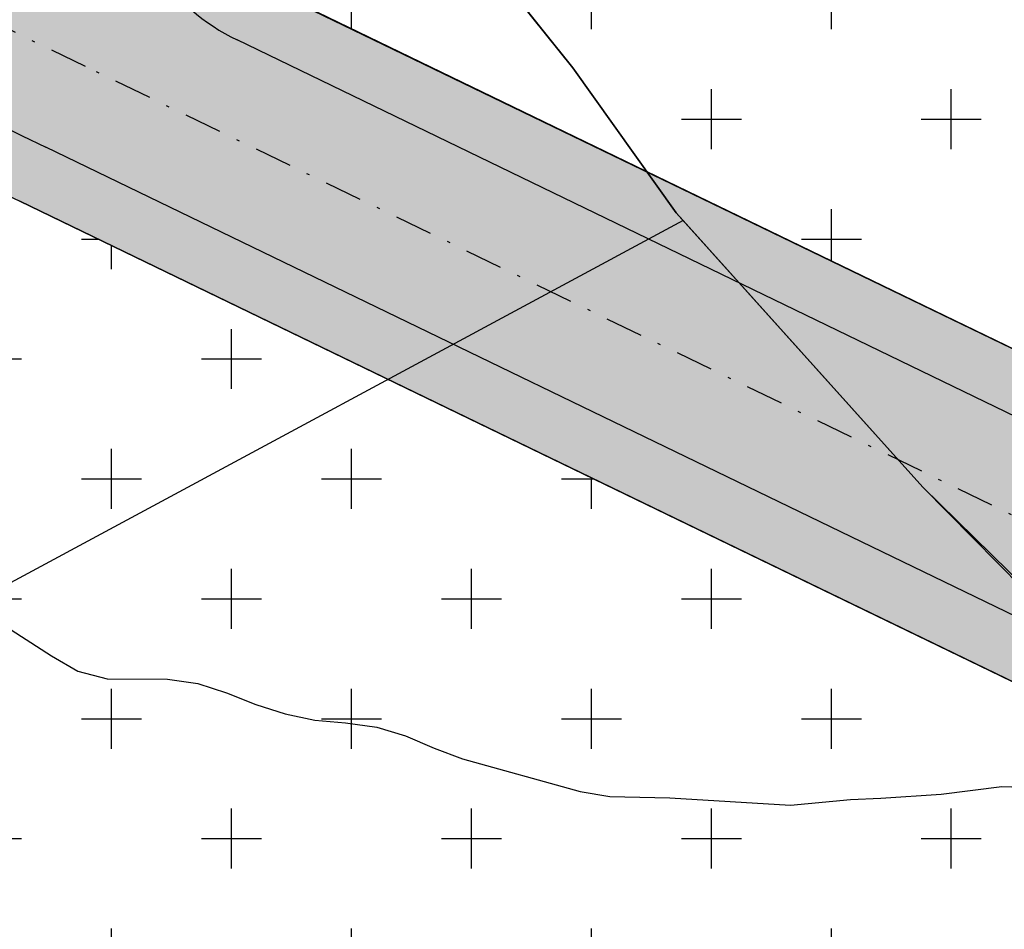
# Model space of a CAD drawing. Extents: x 4476274 to 4478944, y -416595 to -414761.
# Drawn here: x 4476804 to 4476837, y -415831 to -415801 of the extents above; entities that cross this region are included whole.
import ezdxf

# ---------------------------------------------------------------- set-up
doc = ezdxf.new("R2010")
doc.units = 0
doc.header["$LTSCALE"] = 5
doc.header["$MEASUREMENT"] = 0
doc.linetypes.add('CENTRO', pattern=[2, 1.25, -0.25, 0.25, -0.25])
doc.linetypes.add('DASHDOT2', pattern=[0.5, 0.25, -0.125, 0, -0.125])
doc.layers.get('0').update_dxf_attribs({"linetype": 'CONTINUOUS'})
for name, color, linetype in [('ACERAS', 4, 'CONTINUOUS'), ('CATASTRAL', 253, 'CONTINUOUS'), ('CURVAS1', 8, 'ByLayer'), ('EDIFCIOS', 254, 'ByLayer'), ('EJES-INT', 2, 'CENTRO'), ('SOL_VSL', 220, 'CONTINUOUS'), ('UNIFAMILIAR', 32, 'CONTINUOUS'), ('VERDE-SG', 82, 'CONTINUOUS'), ('VIAL-INT', 3, 'CONTINUOUS'), ('VIARIO-SG', 254, 'CONTINUOUS')]:
    doc.layers.add(name, color=color, linetype=linetype)
pattern_1 = [(0, (2406.302042612806, 0), (4, 4), [2, -6]), (90, (2407.302042612806, -1), (-4, 4), [2, -6])]

# ---------------------------------------------------------------- blocks, each defined once
blk = doc.blocks.new('CATASTRO')
at = {"layer": 'CATASTRAL'}
blk.add_line((4476826.362420567, -415807.3784019678), (4476777.216456763, -415833.8485560366), dxfattribs=at)
for points in [[(4476805.815638373, -415777.6895001974), (4476805.85, -415778.4699999999), (4476808.85, -415782.7199999999), (4476810.36, -415785.6699999999), (4476813.91, -415791.2899999999), (4476815.195825535, -415792.9039511378), (4476818.73, -415797.34), (4476822.69, -415802.28), (4476826.13, -415807.1199999999), (4476826.362420567, -415807.3784019675)], [(4476826.362420567, -415807.3784019675), (4476834.36, -415816.27), (4476842.37, -415824.1299999999), (4476846.46, -415827.8499999999), (4476850.369490939, -415831.2960558427)]]:
    blk.add_lwpolyline(points, dxfattribs=at)
blk = doc.blocks.new('TOPO-PP')
at = {"layer": 'CURVAS1'}
blk.add_lwpolyline([(4476803.62, -415820.8100000008), (4476805.31, -415821.9000000008), (4476806.18, -415822.4100000008), (4476807.16, -415822.6700000008), (4476809.17, -415822.6800000008), (4476810.18, -415822.8200000008), (4476811.14, -415823.1300000008), (4476812.12, -415823.5200000008), (4476813.1, -415823.8300000008), (4476814.09, -415824.0500000008), (4476815.11, -415824.1400000008), (4476816.15, -415824.2800000008), (4476817.11, -415824.5700000008), (4476818.06, -415824.9800000008), (4476819.01, -415825.3400000008), (4476822.93, -415826.4300000008), (4476823.92, -415826.5900000008), (4476825.92, -415826.6400000008), (4476829.94, -415826.8800000008), (4476831.95, -415826.6900000008), (4476832.96, -415826.6500000008), (4476834.97, -415826.5100000008), (4476836.99, -415826.2600000008), (4476838.99, -415826.3200000008)], dxfattribs=at)
at = {"layer": 'EDIFCIOS'}
blk.add_polyline3d([(4476897.32, -415800.0000000008, 0), (4476893.79, -415802.2900000008, 0), (4476889.09, -415805.2200000008, 0), (4476887.47, -415806.2900000008, 0), (4476885, -415807.6600000008, 0), (4476882.21, -415810.0600000008, 0), (4476874.75, -415814.3600000008, 0), (4476867.79, -415819.2400000008, 0), (4476860.07, -415824.7000000008, 0), (4476854.99, -415827.6500000008, 0), (4476852.43, -415829.6900000008, 0), (4476849.75, -415830.7500000008, 0), (4476846.46, -415827.8500000008, 0), (4476842.37, -415824.1300000008, 0), (4476838.52, -415820.5000000008, 0), (4476834.36, -415816.2700000008, 0), (4476826.13, -415807.1200000008, 0), (4476822.69, -415802.2800000008, 0), (4476820.86, -415800.0000000008, 0)], dxfattribs=at)
blk = doc.blocks.new('PARCELAS')
at = {"layer": 'ACERAS', "color": 2, "linetype": 'Continuous'}
for p, q in [((463.7442016601562, 373.3433837890625), (411.4961547851562, 398.6470947265625)), ((451.3809204101562, 372.6646728515625), (405.1172485351562, 395.0689697265625))]:
    blk.add_line(p, q, dxfattribs=at)
for centre, radius, start, end in [((750.7578735351562, 1108.778930664062), 793, 240.109416202013, 244.1597177543607), ((414.5469360351562, 404.9468994140625), 7, 125.1050207539463, 244.1596777519134)]:
    blk.add_arc(centre, radius, start, end, dxfattribs=at)
at = {"layer": 'EJES-INT', "color": 11, "linetype": 'DASHDOT2'}
blk.add_line((492.8223266601562, 355.9283447265625), (406.4258422851562, 397.7691650390625), dxfattribs=at)
blk.add_arc((750.7578735351562, 1108.778930664062), 790, 240.109416202013, 244.1597177543607, dxfattribs=at)
at = {"layer": 'VIAL-INT', "color": 3, "linetype": 'Continuous'}
for p, q in [((463.5977172851562, 375.6373291015625), (412.3672485351562, 400.4468994140625)), ((449.4824829101562, 371.3619384765625), (404.2461547851562, 393.2691650390625))]:
    blk.add_line(p, q, dxfattribs=at)

msp = doc.modelspace()

# ---------------------------------------------------------------- hatches: boundary and pattern name
at = {"layer": 'SOL_VSL'}
h = msp.add_hatch(color=256, dxfattribs=at)
edge = h.paths.add_edge_path()
edge.add_line((4477216.64684796, -415525.0210155618), (4477217.95, -415527.4199999999))
edge.add_line((4477217.95, -415527.4199999999), (4477218.17, -415528.8099999999))
edge.add_line((4477218.17, -415528.8099999999), (4477218.4, -415530.08))
edge.add_line((4477218.4, -415530.08), (4477218.74, -415531.59))
edge.add_line((4477218.74, -415531.59), (4477219.370059465, -415534.3882052717))
edge.add_line((4477219.370059465, -415534.3882052717), (4477214.1151971, -415538.4509240693))
edge.add_line((4477214.1151971, -415538.4509240693), (4477177.485021955, -415566.004393612))
edge.add_line((4477177.485021955, -415566.004393612), (4477160.021655709, -415579.7600873268))
edge.add_line((4477160.021655709, -415579.7600873268), (4477143.188280324, -415594.2799269741))
edge.add_line((4477143.188280324, -415594.2799269741), (4477077.505326777, -415655.7803655798))
edge.add_line((4477077.505326777, -415655.7803655798), (4477021.475127557, -415708.3544494443))
edge.add_line((4477021.475127557, -415708.3544494443), (4477024.749772009, -415714.880756803))
edge.add_arc((4475951.810908198, -414574.5460157031), 1565.746188637745, 306.77735969171255, 313.25583856587554, ccw=False)
edge.add_arc((4476892.231584715, -415832.6684318664), 5.006198873396817, 126.7773596917711, 244.0429586105925)
edge.add_arc((4477966.58745806, -413625.7142873106), 2459.570750634815, 244.0429586098961, 245.359156327602)
edge.add_arc((4476943.206099949, -415856.7697302643), 4.999954413392902, 245.3591563285288, 307.6315914108756)
edge.add_arc((4475987.507987946, -414617.1848962212), 1570.224999598729, 307.6315914114269, 312.0333931538203)
edge.add_arc((4477008.743586339, -415750.0534433119), 44.99934665016197, 312.0333931543276, 353.5819026081426)
edge.add_arc((4477078.303808778, -415757.8781208507), 24.99958280062966, 154.9022553417629, 173.5819026085508, ccw=False)
edge.add_line((4477055.664549184, -415747.2742034019), (4477067.405524584, -415756.1970340884))
edge.add_arc((4477101.868318123, -415785.1334447511), 45.00000000635981, 139.9817673243233, 159.892696910493)
edge.add_arc((4477007.963274061, -415750.755505597), 54.99999999754466, 311.99428140370276, 339.89269691012856, ccw=False)
edge.add_arc((4475987.652218465, -414617.3578075626), 1579.999997401248, 308.0149236829153, 311.99428140808476, ccw=False)
edge.add_arc((4476963.800945166, -415866.1006374193), 4.999999999374945, 128.0149236775183, 245.8925853058618)
edge.add_arc((4478624.245647943, -412113.6283475904), 4108.42838883842, 246.1306299732489, 247.6838170125975)
edge.add_arc((4477066.117489306, -415909.6830206687), 5.040222976559741, 247.6838170057581, 331.5608694608737)
edge.add_line((4477070.549476, -415912.0833001498), (4477129.648731822, -415801.044417982))
edge.add_arc((4477156.180044172, -415815.1654305976), 30.05517480088785, 124.3354972308897, 151.9763279994851, ccw=False)
edge.add_line((4477139.227791163, -415790.3473998491), (4477143.918961627, -415799.2925054713))
edge.add_arc((4477156.233236876, -415815.2046480861), 20.12057796139744, 127.735990776441, 151.9763474077714)
edge.add_line((4477138.471721984, -415805.7512758705), (4477080.247395829, -415915.1463374895))
edge.add_arc((4477084.661164392, -415917.4955175762), 5.000000000263921, 151.9763474091363, 247.2683390704971)
edge.add_line((4477082.72908556, -415922.1071410851), (4477226.847343734, -415982.4867092239))
edge.add_arc((4477228.779422566, -415977.8750857149), 5.000000000144337, 247.2683390710125, 336.1444135162894)
edge.add_arc((4477057.755257084, -415902.2461577907), 191.9999997805186, 336.1444135162608, 343.7108948269209)
edge.add_arc((4477345.712849904, -415986.3914166059), 107.9999999589276, 148.6988763775559, 163.7108948269577, ccw=False)
edge.add_line((4477253.432396633, -415930.2815428296), (4477258.938406883, -415921.2261469192))
edge.add_line((4477258.938406883, -415921.2261469192), (4477271.193782977, -415931.8672034404))
edge.add_line((4477271.193782977, -415931.8672034404), (4477267.103574906, -415938.5941167175))
edge.add_arc((4477345.712849965, -415986.3914166358), 92.0000000266537, 148.6988763754819, 163.7108948203908)
edge.add_arc((4477057.755256615, -415902.2461576225), 208.0000002779214, 336.2816208243896, 343.7108948184548, ccw=False)
edge.add_arc((4477252.763915922, -415987.923592887), 5.000000000363833, 156.2816208207722, 247.2683390723013)
edge.add_line((4477250.831837091, -415992.5352163963), (4477331.084704988, -416026.1578369223))
edge.add_arc((4477333.016783819, -416021.5462134139), 4.99999999919391, 247.2683390780206, 300.3984414260829)
edge.add_arc((4477339.341912588, -416032.3278063403), 7.499999999538464, -112.7316609197457, 120.398441422227, ccw=False)
edge.add_line((4477336.443794342, -416039.2452416036), (4477245.969036858, -416001.3400736292))
edge.add_arc((4477244.036958026, -416005.9516971381), 5.000000000036964, 67.26833907049706, 153.3979707225438)
edge.add_line((4477239.566266137, -416003.7127433565), (4477233.316100695, -416016.1929312781))
edge.add_arc((4477244.492902637, -416021.7903519012), 12.50008077130964, 153.3979707208208, 213.9577259154936)
edge.add_arc((4477209.29255332, -416045.6060771693), 30.0000000062674, 34.13286589948951, 91.67191995830564)
edge.add_arc((4477207.98545055, -416003.1259126517), 12.50039658124044, 271.9796103429484, 333.397549107154)
edge.add_line((4477219.16249368, -416008.7235569384), (4477224.472390954, -415998.1208750668))
edge.add_arc((4477220.001699066, -415995.8819212849), 5.000000000020009, 333.3979707195618, 427.2683390702393)
edge.add_line((4477221.933777898, -415991.270297776), (4477064.904526887, -415925.4815595447))
edge.add_line((4477064.904526887, -415925.4815595447), (4476984.165982938, -415891.4590832808))
edge.add_line((4476984.165982938, -415891.4590832808), (4476942.208605031, -415872.8073351278))
edge.add_line((4476942.208605031, -415872.8073351278), (4476876.140207443, -415841.548895933))
edge.add_arc((4476873.968701459, -415846.1386299172), 5.077508865965807, 64.68011992174978, 125.2841158100496)
edge.add_line((4476871.035773193, -415841.9938708091), (4476848.956661646, -415857.6517880319))
edge.add_arc((4476856.238881545, -415867.9203916507), 12.58868328838961, 125.3432494422106, 143.1275944409697)
edge.add_line((4476846.168265538, -415860.3667408661), (4476839.720639404, -415857.2442364767))
edge.add_arc((4476813.899009245, -415872.516545248), 29.9999999882225, 30.60236600150348, 63.89002629213184)
edge.add_arc((4476832.566910913, -415834.3357914425), 12.50016959840988, 244.0748227913551, 304.2235006030813)
edge.add_line((4476839.597288404, -415844.6715561625), (4476850.188948971, -415837.2210707134))
edge.add_arc((4476847.316353653, -415833.1373697553), 4.992836606503468, 305.1236804629021, 424.2992309556503)
edge.add_line((4476849.481602991, -415828.6384684802), (4476804.245739565, -415806.7313077311))
edge.add_arc((4477049.268942881, -415283.1799656148), 578.0504977898066, 239.348835830736, 244.92030047545398, ccw=False)
edge.add_arc((4476775.463806674, -415745.217009155), 40.97742807120998, 182.4971815935364, 239.3488358293593, ccw=False)
edge.add_line((4476734.52529216, -415747.0024056805), (4476731.734905923, -415654.9671659037))
edge.add_line((4476731.734905923, -415654.9671659037), (4476729.214294567, -415571.8299043373))
edge.add_arc((4476744.207405152, -415571.3753331367), 14.99999999970801, 91.73659996355951, 181.7365999638153, ccw=False)
edge.add_line((4476743.752833951, -415556.3822225514), (4476913.013789551, -415551.2504551735))
edge.add_arc((4476912.862265818, -415546.2527516443), 5.000000000755404, 271.7365999632966, 379.6071136260832)
edge.add_arc((4477207.713210832, -415441.219801749), 308.0000005418576, 182.3060219850942, 199.6071136260919, ccw=False)
edge.add_arc((4476894.966686577, -415453.8139236471), 5.00000000194734, 2.306021984908325, 83.3431586132674)
edge.add_line((4476895.546299519, -415448.8476323897), (4476809.449473351, -415438.7993222974))
edge.add_arc((4476772.702013001, -415753.6621881407), 317.0000002038661, 83.3431586514969, 124.6039602138886)
edge.add_arc((4476595.517013868, -415496.8558871839), 4.999999998010149, 124.6039602193423, 195.5055324586573)
edge.add_arc((4476821.964105774, -415434.0330027167), 240.0000005199224, 195.5055324615233, 215.0600023899986)
edge.add_arc((4476557.521318725, -415619.6108520784), 83.06210774349093, -24.79960757804878, 35.06000239176308, ccw=False)
edge.add_arc((4476613.088711425, -415649.4375217048), 20.45853442399955, 212.6970104572853, 345.815141660222, ccw=False)
edge.add_arc((4476821.96410533, -415434.0330029242), 320.0000000374293, 201.4347835445275, 225.0460973279583, ccw=False)
edge.add_arc((4476519.443012325, -415552.80163646), 5.000000001140779, 21.43478354339543, 126.4270386820593)
edge.add_line((4476516.474019019, -415548.7785681345), (4476507.577160719, -415555.3443807467))
edge.add_arc((4476514.999643987, -415565.4020515587), 12.50000000112509, 126.4270386975126, 187.556010911416)
edge.add_arc((4476472.81301196, -415571.0272039913), 30.06001186986549, 7.61121473526792, 53.6440365229256)
edge.add_line((4476490.632589529, -415546.8183839276), (4476489.980858324, -415544.8803020971))
edge.add_arc((4476490.671858549, -415532.398497731), 12.50091682822521, 266.831305549571, 306.4260399902791)
edge.add_line((4476498.094710901, -415542.4570356216), (4476513.527000653, -415531.0681251485))
edge.add_arc((4476510.557863584, -415527.0450088015), 5.000124005991565, 306.4280374180186, 376.6290509233997)
edge.add_arc((4476822.02719888, -415434.0199804764), 320.0641815163909, 186.6951686636197, 196.62905092392, ccw=False)
edge.add_arc((4477323.373455828, -415375.1681887829), 824.8528528842975, 175.5319619593375, 186.6951686636145, ccw=False)
edge.add_arc((4476516.292398268, -415308.2210164542), 15.49999999796721, 77.14404937129962, 189.9892850507722, ccw=False)
edge.add_line((4476519.741158301, -415293.1095620517), (4476562.253953282, -415291.8206305562))
edge.add_arc((4476566.611855719, -415306.6953973239), 15.50000000156421, -19.61351410820191, 106.3291505661561, ccw=False)
edge.add_arc((4477323.521275976, -415375.1653154783), 745.0000000851, 175.1284538675672, 186.6941699671438)
edge.add_line((4476583.600301452, -415462.0097256991), (4476584.715698074, -415470.2710115806))
edge.add_arc((4476589.658373224, -415469.5160530702), 4.999999999084683, 188.6844015093826, 302.7891640676153)
edge.add_arc((4476772.702012813, -415753.6621873478), 332.9999994380318, 83.34315860297318, 122.78916407345659, ccw=False)
edge.add_line((4476811.304234759, -415422.9071902782), (4476893.5751001, -415432.5089747261))
edge.add_arc((4476894.154713036, -415427.5426834667), 5.00000000296494, 263.3431586794977, 359.9999999613134)
edge.add_line((4476899.15471304, -415427.5426834701), (4476895.834300228, -415317.9498122327))
edge.add_arc((4476890.836698201, -415318.1012281196), 4.999895278853075, 1.73539992314227, 91.73780004508001)
edge.add_line((4476890.685072964, -415313.1036324393), (4476702.676588711, -415318.8038000459))
edge.add_arc((4476698.32092884, -415303.9190268349), 15.50897309480289, 167.2112300537484, 286.31080632437653, ccw=False)
edge.add_line((4476683.196690572, -415300.4860014523), (4476678.766447173, -415154.3633952513))
edge.add_arc((4476693.656913852, -415150.013957753), 15.51269172307097, 77.17428896690882, 196.28284324494, ccw=False)
edge.add_line((4476697.10051526, -415134.8883102011), (4476885.108999513, -415129.1881425946))
edge.add_arc((4476884.957475778, -415124.1904390668), 4.999999999357327, 271.7365999851365, 361.7365999823687)
edge.add_line((4476889.955179306, -415124.0389153317), (4476889.197560632, -415099.050397689))
edge.add_line((4476889.197560632, -415099.050397689), (4476905.190211925, -415098.5655217367))
edge.add_line((4476905.190211925, -415098.5655217367), (4476905.9478306, -415123.5540393789))
edge.add_arc((4476910.945534129, -415123.4025156439), 5.000000000568543, 181.7365999807118, 271.7365999849142)
edge.add_line((4476911.097057864, -415128.4002191722), (4477057.023948488, -415123.9759096089))
edge.add_line((4477057.023948488, -415123.9759096089), (4477069.277955784, -415123.2704236854))
edge.add_arc((4477067.479979154, -415138.6657892238), 15.50000000079396, -12.855950628279004, 83.33878010449138, ccw=False)
edge.add_line((4477082.59143356, -415142.1145492571), (4477087.619232023, -415307.946298996))
edge.add_arc((4477072.74446526, -415312.3042014414), 15.4999999995282, -102.85595062683342, 16.329150598629326, ccw=False)
edge.add_line((4477069.295705227, -415327.4156558461), (4476917.270686375, -415332.0248525598))
edge.add_arc((4476917.42221011, -415337.0225560876), 4.999999999357327, 91.73659998513654, 181.7365999857022)
edge.add_line((4476912.424506582, -415337.174079823), (4476915.261326111, -415430.7408266876))
edge.add_arc((4476920.259029639, -415430.5893029525), 4.999999999639412, 181.7365999817019, 263.3431586426711)
edge.add_line((4476919.679416699, -415435.5555942081), (4476946.820676743, -415438.7232347512))
edge.add_arc((4476983.568137156, -415123.8603692356), 316.9999998855997, 263.3431586334285, 288.6469868592081)
edge.add_arc((4477039.386753285, -415289.2731766572), 142.423040450465, 288.6469868591186, 312.2092425633911)
edge.add_line((4477135.072260477, -415394.7653856809), (4477140.878317077, -415410.879999089))
edge.add_arc((4477039.521946739, -415289.6740334944), 157.9999996951388, 303.11933102286105, 309.903464314126, ccw=False)
edge.add_arc((4477128.582631131, -415426.1921436343), 4.999999999425204, 123.1193310220421, 186.3088669923662)
edge.add_line((4477123.612911325, -415426.7415843012), (4477126.209782874, -415450.2304244051))
edge.add_arc((4477207.713888938, -415441.2195199399), 82.00070551206026, 186.3088669919369, 218.8086945129274)
edge.add_line((4477143.815423819, -415492.6111715964), (4477184.607935612, -415543.3308006162))
edge.add_arc((4477188.504142105, -415540.1971805097), 5.000000000414025, 218.8088382008602, 306.9507364842391)
edge.add_line((4477191.509782732, -415544.1929438183), (4477208.70504397, -415531.2585501142))
edge.add_line((4477208.70504397, -415531.2585501142), (4477216.64684796, -415525.0210155612))
edge = h.paths.add_edge_path(flags=16)
edge.add_arc((4476613.108473333, -415649.3913938542), 10.00014743583943, 225.8794957677152, 331.7221803913912, ccw=False)
edge.add_arc((4476821.964105781, -415434.0330025402), 310.0000006257175, 213.3109650551784, 225.8782570931293, ccw=False)
edge.add_arc((4476821.964104729, -415434.0330032313), 309.999999366745, 200.4261864242685, 213.3109650552619, ccw=False)
edge.add_arc((4476536.141718282, -415540.4781206249), 5.000000004609285, 163.4266125846924, 200.4261864236864, ccw=False)
edge.add_arc((4476536.141718275, -415540.4781206227), 4.999999996839782, 126.42703868548111, 163.4266125846324, ccw=False)
edge.add_line((4476533.172724971, -415536.4550523002), (4476554.270414779, -415520.8851204047))
edge.add_line((4476554.270414779, -415520.8851204047), (4476575.368104586, -415505.3151885091))
edge.add_arc((4476578.337097893, -415509.3382568336), 4.999999999552239, 71.80172452456128, 126.4270386891886, ccw=False)
edge.add_arc((4476578.337097893, -415509.3382568351), 5.000000001464475, 17.176410393195226, 71.80172453018582, ccw=False)
edge.add_arc((4476821.964105843, -415434.0330027274), 250.0000005850245, 197.1764103932013, 206.1182063863161)
edge.add_arc((4476821.964104772, -415434.0330032526), 249.9999993921892, 206.1182063863079, 215.0600024221702)
edge.add_arc((4476557.521318819, -415619.6108520639), 73.06210765784944, 0.7024016900443257, 35.060002422438174, ccw=False)
edge.add_arc((4476557.521318737, -415619.6108520647), 73.06210773970956, -28.193353177505514, 0.7024016899409844, ccw=False)
edge = h.paths.add_edge_path(flags=16)
edge.add_arc((4476892.318799901, -415710.5821070794), 4.999999999710903, 309.6084868222467, 400.0122659215376)
edge.add_line((4476896.148333986, -415707.3673491281), (4476861.276943172, -415665.8273073134))
edge.add_arc((4476857.44740909, -415669.0420652644), 4.999999997372446, 40.01226593905743, 76.8821635872224)
edge.add_arc((4476860.284340329, -415656.8682482328), 7.500000001720417, 3.1423682703817803, 256.8821635862143, ccw=False)
edge.add_arc((4476872.76554543, -415656.1830334594), 4.999999999687501, 183.1423682702469, 220.0122659194941)
edge.add_line((4476868.936011344, -415659.3977914104), (4476903.807402157, -415700.9378332247))
edge.add_arc((4476907.636936243, -415697.7230752729), 5.000000000036311, 220.0122659256245, 310.4160450166839)
edge.add_arc((4475958.709880275, -414584.983774891), 1467.412836524962, 310.4568977698187, 313.1364381297697)
edge.add_line((4476962.03578857, -415655.7954084394), (4476971.825803328, -415646.6092719567))
edge.add_arc((4476968.404512697, -415642.9630725085), 5.000000000108909, 313.1772908817777, 400.1317338628504)
edge.add_arc((4477207.713210233, -415441.2198018943), 307.9999999269357, 203.4993809672642, 220.1317338629278, ccw=False)
edge.add_arc((4476920.672058584, -415566.0251592075), 4.999999999212108, 23.49938096919914, 91.73659997436822)
edge.add_line((4476920.52053485, -415561.0274556794), (4476744.055881418, -415566.3776296083))
edge.add_arc((4476744.207405152, -415571.3753331364), 4.999999999591785, 91.73659996370093, 181.736599965701)
edge.add_line((4476739.209701624, -415571.52685687), (4476744.520699217, -415746.6993582128))
edge.add_arc((4476774.50692038, -415745.7902158232), 29.99999999161608, 181.7365999420231, 240.1090497222806)
edge.add_arc((4477150.658790069, -415091.4029067551), 784.7933355080571, 240.1090497222183, 242.79547773418)
edge.add_arc((4476794.16215565, -415784.9356861692), 5.000051057619696, 242.7954777333377, 305.1046674974698)
edge.add_line((4476797.037544508, -415789.0262423042), (4476806.561793295, -415782.3312411113))
edge.add_arc((4475971.187551988, -414595.7891977821), 1451.114104275123, 305.1471159695728, 309.566392071057)
edge = h.paths.add_edge_path(flags=16)
edge.add_line((4476566.460255756, -415301.6951798495), (4476516.140874525, -415303.2233129119))
edge.add_arc((4476516.292398258, -415308.2210164393), 4.999999998951795, 91.73659996392328, 175.259252024486)
edge.add_arc((4477323.521275888, -415375.1653154689), 815.0000000313698, 175.2592520239775, 186.6941699673023)
edge.add_arc((4476821.964105373, -415434.0330029085), 310.0000001111179, 186.6941699693144, 195.2717104608691)
edge.add_arc((4476527.73439123, -415514.3690183616), 5.000000006847547, 195.2717102815958, 306.4270387757239)
edge.add_line((4476530.703384547, -415518.3920866872), (4476574.494970568, -415486.0742348876))
edge.add_arc((4476571.525977261, -415482.0511665624), 5.000000000620439, 306.4270386934188, 370.8539713458045)
edge.add_arc((4476821.96411503, -415434.0330016141), 250.0000098309102, 186.6941700065428, 190.8539712245536, ccw=False)
edge.add_arc((4477323.52126743, -415375.1653154738), 754.9999916080402, 174.8430972882639, 186.6941700417867, ccw=False)
edge.add_arc((4476566.61185571, -415306.6953973045), 5.002515082039575, 353.0201609939083, 451.7365999801997)
edge = h.paths.add_edge_path(flags=16)
edge.add_line((4476691.805745391, -415254.1035217319), (4476693.320982743, -415304.0805570161))
edge.add_arc((4476698.318686271, -415303.9290332809), 4.999999999642941, 181.7365999830354, 271.7365999849344)
edge.add_line((4476698.470210006, -415308.9267368093), (4476890.382025495, -415303.1082253826))
edge.add_arc((4476890.23050176, -415298.1105218549), 4.999999999299147, 271.7365999851567, 361.7365999843688)
edge.add_line((4476895.228205288, -415297.9589981196), (4476893.712967938, -415247.9819628354))
edge.add_arc((4476888.71526441, -415248.1334865704), 4.999999999637648, 1.736599981035244, 91.73659998489397)
edge.add_line((4476888.563740674, -415243.135783042), (4476696.651925184, -415248.9542944686))
edge.add_arc((4476696.803448919, -415253.9519979963), 4.999999999299147, 91.73659998515674, 181.7365999870356)
edge = h.paths.add_edge_path(flags=16)
edge.add_arc((4476911.551629061, -415143.3933296368), 4.999999879160735, 91.73659996283357, 181.7366013647921)
edge.add_line((4476906.553925657, -415143.5448534889), (4476911.818411644, -415317.1832657093))
edge.add_arc((4476916.816115169, -415317.0317419777), 4.999999996742654, 181.7365999433367, 271.7366000287152)
edge.add_line((4476916.967638908, -415322.0294455028), (4476966.94467419, -415320.5142081523))
edge.add_arc((4476966.793150455, -415315.5165046246), 4.999999999299147, 271.7365999851567, 361.736599988369)
edge.add_line((4476971.790853983, -415315.364980889), (4476966.526367879, -415141.7265686714))
edge.add_arc((4476961.528664351, -415141.8780924066), 4.999999999641176, 1.736599982368652, 91.73659998493439)
edge.add_line((4476961.377140615, -415136.8803888782), (4476911.400105331, -415138.3956262291))
edge = h.paths.add_edge_path(flags=16)
edge.add_arc((4477070.415269673, -415235.4804023884), 5.000000000577363, 1.736599984045348, 91.73659998493439)
edge.add_line((4477070.263745937, -415230.4826988601), (4476984.303245254, -415233.0889071036))
edge.add_arc((4476984.454768989, -415238.0866106317), 4.999999999706414, 91.73659998501525, 181.7365999850355)
edge.add_line((4476979.457065461, -415238.238134367), (4476981.786261047, -415315.0619334189))
edge.add_arc((4476986.783964576, -415314.9104096835), 5.000000000577363, 181.7365999840454, 271.7365999849344)
edge.add_line((4476986.935488312, -415319.9081132119), (4477072.895988993, -415317.301904969))
edge.add_arc((4477072.744465258, -415312.304201441), 4.999999999648232, 271.7365999850355, 361.736599983702)
edge.add_line((4477077.742168786, -415312.1526777057), (4477075.412973202, -415235.3288786531))
edge = h.paths.add_edge_path(flags=16)
edge.add_arc((4477067.479979154, -415138.6657892228), 4.999999999635884, 1.736599980368539, 91.73659998493439)
edge.add_line((4477067.328455418, -415133.6680856945), (4476981.367954729, -415136.2742939379))
edge.add_arc((4476981.519478464, -415141.271997466), 4.999999999706414, 91.73659998501525, 181.7365999837021)
edge.add_line((4476976.521774936, -415141.4235212012), (4476978.850970521, -415218.2473202538))
edge.add_arc((4476983.84867405, -415218.0957965186), 5.000000000573835, 181.7365999827119, 271.7365999849344)
edge.add_line((4476984.000197785, -415223.0935000469), (4477069.96069847, -415220.4872918036))
edge.add_arc((4477069.809174734, -415215.4895882756), 4.999999999648232, 271.7365999850355, 361.7365999810352)
edge.add_line((4477074.806878262, -415215.3380645405), (4477072.477682682, -415138.5142654878))
edge = h.paths.add_edge_path(flags=16)
edge.add_arc((4476779.612255916, -415147.3935563632), 4.999999999637648, 1.736599981035244, 91.73659998491416)
edge.add_line((4476779.460732181, -415142.3958528348), (4476693.500231495, -415145.0020610781))
edge.add_arc((4476693.651755231, -415149.9997646061), 4.999999999648232, 91.73659998503547, 181.7365999797019)
edge.add_line((4476688.654051702, -415150.151288341), (4476691.199650449, -415234.1127076184))
edge.add_arc((4476696.197353978, -415233.9611838835), 5.000000000565016, 181.7365999793784, 271.7365999849344)
edge.add_line((4476696.348877713, -415238.9588874118), (4476782.3093784, -415236.3526791686))
edge.add_arc((4476782.157854665, -415231.3549756405), 4.999999999706414, 271.7365999850152, 361.7365999810352)
edge.add_line((4476787.155558193, -415231.2034519055), (4476784.609959444, -415147.2420326282))
edge = h.paths.add_edge_path(flags=16)
edge.add_arc((4476885.563570717, -415144.1812531798), 5.000000000570307, 1.736599981378531, 91.73659998491416)
edge.add_line((4476885.412046982, -415139.1835496514), (4476799.451546295, -415141.7897578945))
edge.add_arc((4476799.60307003, -415146.7874614226), 4.999999999706414, 91.73659998501525, 181.7365999817019)
edge.add_line((4476794.605366502, -415146.9389851577), (4476797.150965252, -415230.9004044351))
edge.add_arc((4476802.148668781, -415230.7488807), 5.000000000572071, 181.7365999820452, 271.7365999849344)
edge.add_line((4476802.300192516, -415235.7465842283), (4476888.260693204, -415233.1403759851))
edge.add_arc((4476888.109169468, -415228.142672457), 4.999999999706414, 271.7365999850152, 361.7365999817019)
edge.add_line((4476893.106872996, -415227.991148722), (4476890.561274246, -415144.0297294447))
edge = h.paths.add_edge_path(flags=16)
edge.add_line((4477026.929229053, -415586.6197747808), (4477071.821919504, -415642.4373870165))
edge.add_arc((4477067.925713012, -415645.571007122), 4.999999999104618, -4.006935473611179, 38.808838199232525, ccw=False)
edge.add_arc((4477067.92571301, -415645.5710071218), 5.000000001063326, 313.1772908694546, 355.99306452588405, ccw=False)
edge.add_line((4477071.347003642, -415649.2172065717), (4477053.06288817, -415666.3735014554))
edge.add_line((4477053.06288817, -415666.3735014554), (4477034.778772698, -415683.5297963392))
edge.add_arc((4477031.357482067, -415679.8835968902), 5.000000000023459, 265.9930645298426, 313.17729086806173, ccw=False)
edge.add_arc((4477031.357482067, -415679.8835968898), 5.000000000570331, 218.8088382029392, 265.99306453016885, ccw=False)
edge.add_line((4477027.461275575, -415683.0172169965), (4477003.818013361, -415653.6202165253))
edge.add_line((4477003.818013361, -415653.6202165253), (4476980.174751147, -415624.2232160541))
edge.add_arc((4477207.71321022, -415441.2198018976), 291.9999999147082, 200.9672340185153, 218.808838203136, ccw=False)
edge.add_arc((4477207.713210386, -415441.2198018336), 292.0000000931591, 183.1256298449881, 200.9672340185312, ccw=False)
edge.add_arc((4476921.140157344, -415456.8686140698), 4.99999999828875, 133.2343942225643, 183.1256298456225, ccw=False)
edge.add_arc((4476921.140157348, -415456.8686140731), 5.000000003489201, 83.34315865814261, 133.2343942271657, ccw=False)
edge.add_line((4476921.719770286, -415451.9023228139), (4476933.342842809, -415453.258844792))
edge.add_line((4476933.342842809, -415453.258844792), (4476944.965915332, -415454.6153667701))
edge.add_arc((4476983.568137728, -415123.8603630512), 333.0000060945935, 263.3431586587217, 265.6565823744874)
edge.add_arc((4476983.568136808, -415123.8603751672), 332.9999939437818, 265.6565823744722, 267.9700061746306)
edge.add_arc((4476971.595276588, -415461.648247243), 4.999999996136702, 46.457403791192576, 87.97000617642021, ccw=False)
edge.add_arc((4476971.595276584, -415461.6482472472), 5.000000001589966, 4.944801457963308, 46.45740379287372, ccw=False)
edge.add_arc((4477207.71321035, -415441.2198018395), 232.0000000568968, 184.9448014579589, 201.8768198263186)
edge.add_arc((4477207.713210259, -415441.2198018761), 231.9999999585412, 201.8768198263265, 218.8088382018321)
edge = h.paths.add_edge_path(flags=16)
edge.add_line((4477085.654928752, -415547.9448418092), (4477123.017442824, -415594.3997613427))
edge.add_arc((4477119.121236334, -415597.5333814481), 4.999999998305933, -4.006935475687783, 38.8088382048814, ccw=False)
edge.add_arc((4477119.12123633, -415597.5333814478), 5.000000002008642, 313.17729087495513, 355.9930645239683, ccw=False)
edge.add_line((4477122.542526962, -415601.179580898), (4477104.25841149, -415618.3358757817))
edge.add_line((4477104.25841149, -415618.3358757817), (4477085.974296018, -415635.4921706654))
edge.add_arc((4477082.553005388, -415631.8459712176), 4.999999999132065, 265.9930645288172, 313.1772908776463, ccw=False)
edge.add_arc((4477082.553005388, -415631.8459712156), 5.000000000918724, 218.8088382065775, 265.9930645304485, ccw=False)
edge.add_line((4477078.656798895, -415634.9795913227), (4477056.689220467, -415607.6660629458))
edge.add_line((4477056.689220467, -415607.6660629458), (4477034.721642038, -415580.3525345691))
edge.add_arc((4477207.713210264, -415441.219801876), 221.9999999641197, 202.1205340670764, 218.8088382012428, ccw=False)
edge.add_arc((4477207.71321035, -415441.2198018413), 222.0000000564647, 185.4322299401378, 202.1205340670439, ccw=False)
edge.add_arc((4476991.68778563, -415461.7628273942), 5.000000000651485, 138.4043788064087, 185.4322299394861, ccw=False)
edge.add_arc((4476991.687785628, -415461.7628273927), 4.999999998224442, 91.37652764698748, 138.4043788052082, ccw=False)
edge.add_arc((4476983.568137195, -415123.8603699771), 332.9999991409902, 271.3765276470319, 275.6182838661355)
edge.add_arc((4476983.568137022, -415123.8603682162), 333.0000009104073, 275.6182838661358, 279.8600400628122)
edge.add_arc((4477041.447936993, -415456.8677695922), 5.00000000074867, 52.61828247843039, 99.86004006428072, ccw=False)
edge.add_arc((4477041.447936995, -415456.8677695901), 4.999999997839469, 5.376524867201283, 52.61828248081241, ccw=False)
edge.add_arc((4477207.713210057, -415441.2198019084), 161.9999997601233, 185.376524867198, 202.0926815532502)
edge.add_arc((4477207.713210518, -415441.2198017217), 162.0000002565774, 202.0926815532062, 218.8088381876236)
edge.add_line((4477081.476119946, -415542.7490932936), (4477085.654928752, -415547.9448418092))
edge = h.paths.add_edge_path(flags=16)
edge.add_line((4477156.215948895, -415523.9854297927), (4477176.408886955, -415549.0924477769))
edge.add_arc((4477172.512680465, -415552.2260678816), 4.999999997142446, -7.1202126741491725, 38.80883820533279, ccw=False)
edge.add_arc((4477172.512680456, -415552.2260678805), 5.000000006445033, 306.95073653883605, 352.8797873271655, ccw=False)
edge.add_line((4477175.518321091, -415556.221831191), (4477172.074868825, -415558.8120196569))
edge.add_arc((4477477.4479474, -415964.7815600921), 507.9999851172976, 126.9507364480726, 129.5034626528845)
edge.add_arc((4477477.447966176, -415964.7815828671), 508.0000146343173, 129.5034626528669, 132.0561887092971)
edge.add_arc((4477133.810253331, -415583.8850912401), 5.000000007919493, 265.43251350798283, 312.05618870577206, ccw=False)
edge.add_arc((4477133.81025333, -415583.8850912553), 4.999999992862997, 218.8088381719312, 265.432513515343, ccw=False)
edge.add_line((4477129.914046842, -415587.0187113548), (4477109.591289885, -415561.7502822189))
edge.add_line((4477109.591289885, -415561.7502822189), (4477089.26853293, -415536.4818530813))
edge.add_arc((4477207.713210333, -415441.2198018312), 152.0000000445153, 201.6695779182066, 218.8088381981239, ccw=False)
edge.add_arc((4477207.713210246, -415441.2198018661), 151.9999999503356, 184.5303176275964, 201.6695779181574, ccw=False)
edge.add_arc((4477061.172485613, -415452.8308314699), 5.000000004009754, 143.9018811415503, 184.5303176276323, ccw=False)
edge.add_arc((4477061.172485603, -415452.8308314626), 4.999999991425218, 103.2734445425416, 143.9018811397542, ccw=False)
edge.add_arc((4476983.568139764, -415123.8603791692), 332.9999896167923, 283.2734445425333, 285.9602039808033)
edge.add_arc((4476983.568134009, -415123.8603590484), 333.0000105444158, 285.9602039808357, 288.6469632502917)
edge.add_arc((4477039.521947308, -415289.6740350974), 157.9999980086009, 288.6469632504238, 295.47698866157)
edge.add_arc((4477109.636162139, -415436.8236060347), 4.999999993071536, 60.89292775804, 115.47698865692229, ccw=False)
edge.add_arc((4477109.636162132, -415436.8236060472), 5.000000008007858, 6.308867035512208, 60.892927752879814, ccw=False)
edge.add_line((4477114.605881946, -415436.2741653756), (4477116.270340506, -415451.3292808142))
edge.add_arc((4477207.714790757, -415441.2193950677), 92.00161559170117, 186.3088669545802, 202.5586371123453)
edge.add_arc((4477207.711806853, -415441.2206346202), 91.99838446642296, 202.5586371123518, 218.8089818438082)
edge.add_line((4477136.023010837, -415498.8784118072), (4477156.215948895, -415523.9854297927))
edge = h.paths.add_edge_path(flags=16)
edge.add_line((4477000.524457032, -415675.0547306585), (4476984.810705584, -415655.5169378404))
edge.add_arc((4476980.914499092, -415658.6505579469), 5.000000000414025, 38.80883820086014, 85.9930645406751)
edge.add_arc((4476980.914499092, -415658.6505579467), 5.000000000156861, 85.99306454053527, 133.1772908813212)
edge.add_line((4476977.493208461, -415655.0043584984), (4476968.878369832, -415663.0878073359))
edge.add_arc((4475987.652219532, -414617.3578087043), 1433.999995840786, 309.14115604131166, 313.17729088618603, ccw=False)
edge.add_arc((4475987.652214201, -414617.3578021544), 1434.000004285825, 305.1050212202339, 309.14115604131723, ccw=False)
edge.add_line((4476812.312562793, -415790.5122343384), (4476811.671313351, -415790.9629959546))
edge.add_arc((4476814.5466981, -415795.0534925683), 5.000000000099322, 125.1050212126758, 184.6323484944006)
edge.add_arc((4476814.5466981, -415795.0534925683), 5.000000000046111, 184.6323484944006, 244.159675772943)
edge.add_line((4476812.367374963, -415799.553553753), (4476837.982093862, -415811.9584405389))
edge.add_line((4476837.982093862, -415811.9584405389), (4476863.596812761, -415824.3633273248))
edge.add_arc((4476865.776135897, -415819.8632661429), 4.999999997138386, 244.1596757685932, 275.1491431168544)
edge.add_arc((4476865.776135897, -415819.8632661388), 5.000000000972797, 275.1491431126639, 306.1386104386127)
edge.add_arc((4475987.652221059, -414617.3578110583), 1493.999993052689, 306.1386104386314, 309.657950671841)
edge.add_arc((4475987.652212149, -414617.35780031), 1494.00000701384, 309.6579506718377, 313.177290872145)
edge.add_line((4477009.933857407, -415706.8422007151), (4477015.763292617, -415701.372343031))
edge.add_arc((4477012.342001984, -415697.7261435819), 5.000000002020149, 313.1772908904967, 355.9930645312875)
edge.add_arc((4477012.342001988, -415697.7261435821), 4.999999998231448, 355.993064530966, 398.8088382054012)
edge.add_line((4477016.238208478, -415694.5925234767), (4477000.524457032, -415675.0547306585))
at = {"layer": 'UNIFAMILIAR'}
h = msp.add_hatch(dxfattribs=at)
h.set_pattern_fill('CROSS', color=256, scale=16, style=0)
h.set_pattern_definition(pattern_1)
edge = h.paths.add_edge_path()
edge.add_line((4477000.524457032, -415675.0547306585), (4476984.810705584, -415655.5169378404))
edge.add_arc((4476980.914499092, -415658.6505579469), 5.000000000414025, 38.80883820086014, 85.9930645406751)
edge.add_arc((4476980.914499092, -415658.6505579467), 5.000000000156861, 85.99306454053527, 133.1772908813212)
edge.add_line((4476977.493208461, -415655.0043584984), (4476968.878369832, -415663.0878073359))
edge.add_arc((4475987.652219532, -414617.3578087043), 1433.999995840786, 309.14115604131166, 313.17729088618603, ccw=False)
edge.add_arc((4475987.652214201, -414617.3578021544), 1434.000004285825, 305.1050212202339, 309.14115604131723, ccw=False)
edge.add_line((4476812.312562793, -415790.5122343384), (4476811.671313351, -415790.9629959546))
edge.add_arc((4476814.5466981, -415795.0534925683), 5.000000000099322, 125.1050212126758, 184.6323484944006)
edge.add_arc((4476814.5466981, -415795.0534925683), 5.000000000046111, 184.6323484944006, 244.159675772943)
edge.add_line((4476812.367374963, -415799.553553753), (4476837.982093862, -415811.9584405389))
edge.add_line((4476837.982093862, -415811.9584405389), (4476863.596812761, -415824.3633273248))
edge.add_arc((4476865.776135897, -415819.8632661429), 4.999999997138386, 244.1596757685932, 275.1491431168544)
edge.add_arc((4476865.776135897, -415819.8632661388), 5.000000000972797, 275.1491431126639, 306.1386104386127)
edge.add_arc((4475987.652221059, -414617.3578110583), 1493.999993052689, 306.1386104386314, 309.657950671841)
edge.add_arc((4475987.652212149, -414617.35780031), 1494.00000701384, 309.6579506718377, 313.177290872145)
edge.add_line((4477009.933857407, -415706.8422007151), (4477015.763292617, -415701.372343031))
edge.add_arc((4477012.342001984, -415697.7261435819), 5.000000002020149, 313.1772908904967, 355.9930645312875)
edge.add_arc((4477012.342001988, -415697.7261435821), 4.999999998231448, 355.993064530966, 398.8088382054012)
edge.add_line((4477016.238208478, -415694.5925234767), (4477000.524457032, -415675.0547306585))
h = msp.add_hatch(dxfattribs=at)
h.set_pattern_fill('CROSS', color=256, scale=16, style=0)
h.set_pattern_definition(pattern_1)
edge = h.paths.add_edge_path()
edge.add_line((4476804.245739565, -415806.7313077311), (4476826.863671279, -415817.6848881056))
edge.add_line((4476826.863671279, -415817.6848881056), (4476849.481602991, -415828.6384684806))
edge.add_arc((4476847.302279854, -415833.1385296655), 5.000000000268471, -54.736764344308085, 64.15967577410589, ccw=False)
edge.add_line((4476850.188948972, -415837.2210707134), (4476839.755430449, -415844.5621988689))
edge.add_arc((4476832.566989312, -415834.3456855258), 12.49203069431337, 243.4070734438738, 305.1306028762123, ccw=False)
edge.add_arc((4476814.117625817, -415871.1995764817), 28.72190253193025, 63.40707344409313, 97.74263966827279)
edge.add_arc((4476806.472852597, -415814.9727894354), 28.02220852042014, 276.964383103272, 277.7426396691611, ccw=False)
edge.add_arc((4477285.322723491, -414829.9883614039), 1118.846866349649, 243.0996936885428, 244.8526067643082, ccw=False)
edge.add_arc((4476788.183791846, -415809.8897431118), 20.05032684371171, 160.9090088526908, 243.099693689988, ccw=False)
edge.add_line((4476769.236225955, -415803.3318964114), (4476773.577837047, -415791.0501845258))
edge.add_line((4476773.577837047, -415791.0501845258), (4476779.177340208, -415794.0393074694))
edge.add_arc((4477181.209180942, -415031.0753317627), 862.4057219141813, 242.2137184471482, 244.0805685538801)
at = {"layer": 'VERDE-SG'}
h = msp.add_hatch(dxfattribs=at)
h.set_pattern_fill('DOTS', color=256, scale=50, angle=45.00000000000001, style=0)
h.set_pattern_definition([(45.00000000000001, (0, 0), (-1.104854345603981, 3.314563036811942), [0, -3.125])])
edge = h.paths.add_edge_path()
edge.add_arc((4476791.255560655, -415836.5509472971), 12.50000000123091, 244.159675779983, 302.19395703143795, ccw=False)
edge.add_line((4476785.807252814, -415847.8011002605), (4476784.631293477, -415847.2315979162))
edge.add_arc((4477150.757580477, -415091.2213187094), 840.0000001778783, 226.1957436488848, 244.1596757772214, ccw=False)
edge.add_arc((4476821.964105247, -415434.0330029823), 364.9999999378893, 207.1054422304184, 226.1957436488788, ccw=False)
edge.add_arc((4476508.179345719, -415594.642388273), 12.50000000091092, 146.1850390489468, 207.1054422293439, ccw=False)
edge.add_arc((4476472.868680473, -415570.9906035619), 30.00000000005495, 326.1850390478035, 349.1526452177372)
edge.add_line((4476502.332641829, -415576.6363967967), (4476502.332642474, -415576.6363969204))
edge.add_arc((4476794.928070042, -415449.3803416238), 319.070819479628, 203.5052602051757, 215.6586297706661)
edge.add_arc((4476850.614050966, -415409.4268425612), 387.6070183730055, 215.6586297706181, 225.6569917506921)
edge.add_arc((4477052.680769233, -415202.6720983498), 676.7064526256703, 225.6569917506561, 231.6473812710694)
edge.add_arc((4477231.359105376, -414976.8527721498), 964.6653314470092, 231.6473812710662, 238.0038890034945)
edge.add_arc((4477075.639113376, -415226.0944955222), 670.7773381944576, 238.0038890034715, 243.7643181999793)
edge.add_line((4476779.112232456, -415827.7705265614), (4476809.870610429, -415842.7882421924))
edge.add_arc((4476813.899009235, -415872.5165452558), 29.99999999949321, 97.71698554857176, 122.1939570348042)
at = {"layer": 'VIARIO-SG'}
h = msp.add_hatch(dxfattribs=at)
h.set_pattern_fill('ANSI37', color=256, scale=20, angle=45.00000000000001, style=0)
h.set_pattern_definition([(90.00000000000001, (0, 0), (-2.5, -4.440892098500626e-16), []), (180, (0, 0), (4.440892098500626e-16, -2.5), [])])
edge = h.paths.add_edge_path()
edge.add_arc((4476472.868695477, -415570.9905976753), 30.0000047994619, 140.671568607054, 262.1707094279548)
edge.add_arc((4476467.07925805, -415613.0944314942), 12.50000000022822, 26.773778653212275, 82.17070943060048, ccw=False)
edge.add_arc((4476821.964105298, -415434.0330029468), 384.9999999993379, 206.7737786538024, 226.195743646868)
edge.add_arc((4477150.757580368, -415091.2213188628), 859.9999999921589, 226.1957436469787, 244.1597188496957)
edge.add_line((4476775.91458277, -415865.2321244325), (4476777.089960273, -415865.8013450013))
edge.add_arc((4476771.64165243, -415877.0514979636), 12.5000000011033, 6.125394534114491, 64.15967577032211, ccw=False)
edge.add_arc((4476813.899009235, -415872.5165452564), 30.00000000101949, 186.1253945329972, 302.1939570242228)
edge.add_arc((4476836.54245781, -415908.4821432071), 12.49999999048539, 64.15967576545557, 122.1939570523586, ccw=False)
edge.add_line((4476841.990765649, -415897.2319902549), (4476862.310798978, -415907.0727272901))
edge.add_arc((4477956.331014086, -413648.0420109491), 2510.00000168071, 244.1596757802594, 247.2683390701893)
edge.add_line((4476986.427439854, -415963.0770139517), (4477172.173505611, -416040.8969055882))
edge.add_arc((4477167.343308534, -416052.4259643592), 12.49999999798477, 9.234057817789278, 67.26833907802057, ccw=False)
edge.add_arc((4477209.292553323, -416045.6060771628), 29.99999999981027, 189.2340578218178, 305.2863761648237)
edge.add_arc((4477233.843254036, -416080.2977634062), 12.49999999923733, 67.19299707091312, 125.2863761612542, ccw=False)
edge.add_line((4477238.688607255, -416068.7750661451), (4477301.617580086, -416095.2370215374))
edge.add_arc((4477610.069095748, -415361.7108417329), 795.7405318148739, 247.1929970802524, 255.5763864589547)
edge.add_arc((4477618.519319882, -415338.8268940571), 820.0118106831517, 255.4028427690689, 263.4777433899525)
edge.add_line((4477525.374867671, -416153.531429875), (4477583.356989102, -416160.1604150462))
edge.add_arc((4477581.937137236, -416172.579514075), 12.50000000024424, 25.443520389730793, 83.47780164003359, ccw=False)
edge.add_arc((4477620.315029268, -416154.3206147869), 30.00000000029366, 205.4435203921814, 321.5120828862441)
edge.add_arc((4477653.581454584, -416180.7704720075), 12.50000000298759, 83.47780164588102, 141.5120828785711, ccw=False)
edge.add_line((4477655.001306449, -416168.3513729757), (4477815.033880167, -416186.6475913944))
edge.add_arc((4477813.614028297, -416199.0666904284), 12.50000000593001, 25.68276458908838, 83.47780162582637, ccw=False)
edge.add_arc((4477851.915344148, -416180.6477001028), 29.99999999982046, 205.6827645724659, 322.9102646675577)
edge.add_arc((4477885.817253387, -416206.2779663901), 12.50000000006017, 85.49537849427003, 142.9102646671692, ccw=False)
edge.add_arc((4478017.174579345, -414538.9443156421), 1659.999999999921, 265.4953784951519, 270.8164127093208)
edge.add_arc((4478041.005375651, -416211.2745291907), 12.50000000011357, 29.19505433404322, 90.81641271066371, ccw=False)
edge.add_arc((4478083.344138631, -416187.6169902382), 35.99999999938193, 209.195054334409, 335.4016164711338)
edge.add_arc((4478127.442659508, -416207.8053645344), 12.50000000396872, 93.78025810794918, 155.4016164589915, ccw=False)
edge.add_arc((4478017.174579345, -414538.944315642), 1659.999999999983, 273.7802580957546, 281.5301211167318)
edge.add_arc((4478377.146977508, -416149.1640687854), 32.53344004040189, 174.2247671285597, 210.0291388589045, ccw=False)
edge.add_arc((4478017.174579343, -414538.9443156288), 1640.000000013346, 273.8006069870614, 281.5228424110776, ccw=False)
edge.add_arc((4478125.052555943, -416162.8650625261), 12.50000000144222, 210.6870809173495, 273.8006069810381, ccw=False)
edge.add_arc((4478083.34413864, -416187.616990233), 35.99999998911153, 30.68708091637995, 39.60152630034924)
edge.add_arc((4478120.713207354, -416156.7009312507), 12.50000000610935, 171.6765156234337, 219.6015262894037, ccw=False)
edge.add_line((4478108.344875632, -416154.8914090574), (4478198.581006592, -415538.1151112061))
edge.add_arc((4478208.623327619, -415539.5843314073), 10.14922753779341, 123.12563875395779, 171.6765156010883, ccw=False)
edge.add_line((4478203.077010544, -415531.0846145582), (4478159.022549552, -415532.186532805))
edge.add_arc((4478698.255669272, -415613.3741162465), 545.3107197806303, 171.4377903670031, 172.0479116799632)
edge.add_line((4478158.188602103, -415537.9331189869), (4478120.995838057, -415792.1043144629))
edge.add_line((4478120.995838057, -415792.1043144629), (4478090.834642303, -415998.2602129569))
edge.add_line((4478090.834642303, -415998.2602129569), (4478068.766033831, -416149.102301163))
edge.add_arc((4478056.397701891, -416147.2927805035), 12.49999999973031, 303.7526140542783, 351.6765227240134, ccw=False)
edge.add_arc((4478083.343973625, -416187.6168804854), 35.99881029178133, 123.7524927506781, 153.9092918445932)
edge.add_arc((4478039.787248921, -416166.2874094961), 12.49999999890213, 270.7956269858941, 333.90925046259326, ccw=False)
edge.add_arc((4478017.184731815, -414538.7086402784), 1640.235704524764, 265.51273824645335, 270.79562698895734, ccw=False)
edge.add_arc((4477889.834833205, -416161.454931942), 12.50000000021933, 206.84603440874, 265.51273824562054, ccw=False)
edge.add_arc((4477851.915344148, -416180.6477001029), 29.99999999976982, 26.84603441002132, 141.7507052780544)
edge.add_arc((4477818.539050709, -416154.3366180985), 12.5000000001339, 263.4778016356711, 321.75070527971434, ccw=False)
edge.add_line((4477817.119198842, -416166.755717127), (4477657.273069435, -416148.48081453))
edge.add_arc((4477658.692921299, -416136.0617155021), 12.49999999932882, 205.4435203891555, 263.47780164385057, ccw=False)
edge.add_arc((4477620.315029268, -416154.3206147865), 29.99999999901829, 25.44352038706171, 141.512082892572)
edge.add_arc((4477587.048603954, -416127.8707575756), 12.49999999696074, 263.47780162982366, 321.51208289273774, ccw=False)
edge.add_line((4477585.628752086, -416140.289856601), (4477527.646630656, -416133.6608714297))
edge.add_arc((4477618.51715008, -415338.838533559), 800.0000000490902, 255.4027845202924, 263.47780163856197, ccw=False)
edge.add_arc((4477618.518183002, -415338.8354756943), 800.0032195298472, 247.2683554669082, 255.4027681243862, ccw=False)
edge.add_line((4477309.38453699, -416076.6982950322), (4477246.411601036, -416050.3152487373))
edge.add_arc((4477251.241798112, -416038.7861899675), 12.49999999655117, 189.2340578147874, 247.2683390798959, ccw=False)
edge.add_arc((4477209.292553322, -416045.6060771662), 30.00000000123391, 9.234057827457727, 125.3026203157592)
edge.add_arc((4477184.732018018, -416010.921352778), 12.50000000282008, 247.2683390653448, 305.3026203091779, ccw=False)
edge.add_line((4477179.901820936, -416022.4504115529), (4476994.15575518, -415944.6305199161))
edge.add_arc((4477956.331013379, -413648.0420125317), 2489.999999947736, 244.1596757790578, 247.26833907111688, ccw=False)
edge.add_line((4476871.028091524, -415889.0724825506), (4476850.708058197, -415879.231745516))
edge.add_arc((4476856.156366037, -415867.9815925534), 12.50000000004268, 186.1253945279381, 244.15967578219698, ccw=False)
edge.add_arc((4476813.899009234, -415872.5165452564), 29.99999999978914, 6.125394527770796, 122.1923161653608)
edge.add_arc((4476791.256590666, -415836.5502988378), 12.50000000090304, 244.25018917278902, 302.19231616613945, ccw=False)
edge.add_arc((4477150.757580477, -415091.2213187094), 840.0000001778868, 226.1957436488848, 244.250189167258, ccw=False)
edge.add_arc((4476821.964105247, -415434.0330029821), 364.9999999379734, 207.1055168670071, 226.1957436488915, ccw=False)
edge.add_arc((4476508.179554941, -415594.6427970264), 12.50000000417041, 146.1825304514608, 207.1055168557408, ccw=False)
edge.add_arc((4476472.870536254, -415570.9898755962), 29.99926461115825, 326.1825304439225, 436.6572244301374)
edge.add_arc((4476482.678356046, -415529.6377999118), 12.50000000001905, 195.7430553797755, 256.6572244276236, ccw=False)
edge.add_arc((4476821.620592335, -415434.0905510731), 364.6521209670053, 186.6914811579768, 195.7430553795682, ccw=False)
edge.add_arc((4477323.837693946, -415375.1692834549), 870.3137992939977, 171.87158578027, 186.6914822713808, ccw=False)
edge.add_arc((4476746.698001562, -415289.4301281071), 286.8680937087952, 155.2034690295359, 172.5256606709796, ccw=False)
edge.add_arc((4476565.699353596, -415205.8410810807), 87.49999999824277, 112.15153075341561, 155.1851772512701, ccw=False)
edge.add_arc((4476519.132763066, -415091.4566300656), 35.99999995156248, 292.1515307423968, 312.1723640027328)
edge.add_arc((4476602.046117266, -415182.9860007052), 87.50000002528822, 122.4905199556296, 132.1723639896856, ccw=False)
edge.add_line((4476555.044612427, -415109.1814713906), (4476528.396726558, -415109.9893999071))
edge.add_line((4476528.396726558, -415109.9893999071), (4476488.605797223, -415111.1958080551))
edge.add_arc((4476472.04645041, -415116.8560229813), 17.49999999648518, -30.724358108965475, 18.871141269988698, ccw=False)
edge.add_arc((4476746.308478871, -415289.2698034431), 306.4597352877087, 147.7629269596437, 172.5030467290753)
edge.add_arc((4477323.52127583, -415375.1653154866), 889.9999999393347, 171.8688980849287, 186.6941699673051)
edge.add_arc((4476821.964105377, -415434.0330029288), 385.0000000807509, 186.6941699674678, 196.0684993803864)
edge.add_arc((4476439.993844529, -415544.0555910277), 12.5000000003445, -39.32843139379912, 16.06849937829452, ccw=False)

# ---------------------------------------------------------------- linework, layer by layer
at = {"layer": 'UNIFAMILIAR'}
for points in [[(4477182.932911058, -415964.0883847252), (4477082.72908556, -415922.1071410851, -0.2109426686528793), (4477079.951531555, -415919.1746121355, -0.2109426686074155), (4477080.247395829, -415915.1463374895, -6.893887750155508e-11), (4477109.359558906, -415860.44880668, -4.336758643537552e-07), (4477136.203305234, -415810.0134073297)], [(4477000.524457032, -415675.0547306585), (4476984.810705584, -415655.5169378404, 0.2088390559973348), (4476981.263885217, -415653.6627799507, 0.2088390559974567), (4476977.493208461, -415655.0043584984, 2.125487530120831e-11), (4476968.878369832, -415663.0878073359, -0.01761278140618951), (4476892.840461304, -415729.5584358523, -0.01761278130235279), (4476812.312562793, -415790.5122343384, -2.539580801512106e-11), (4476811.671313351, -415790.9629959546, 0.2657399110196029), (4476809.563030899, -415795.4573009716, 0.2657399110147382), (4476812.367374963, -415799.553553753, 4.908683426093144e-11), (4476837.982093862, -415811.9584405389, -4.90870791822022e-11), (4476863.596812761, -415824.3633273248, 0.1360472188111615), (4476866.224878785, -415824.8430884078, 0.1360472187071652), (4476868.724839454, -415823.9012294057, 0.01535722577619277), (4476941.127474433, -415767.5408053884, 0.01535722563259064), (4477009.933857407, -415706.8422007151, 8.633133097291079e-11), (4477015.763292617, -415701.372343031, 0.1890232452642308), (4477017.329779982, -415698.0755297077, 0.1890232454042464), (4477016.238208478, -415694.5925234767, -1.775049063897777e-11), (4477000.524457032, -415675.0547306585, 1.050491163267874)], [(4476804.245739565, -415806.7313077311), (4476826.863671279, -415817.6848881056), (4476849.481602991, -415828.6384684806, -0.5709477678680352), (4476850.188948972, -415837.2210707134), (4476839.755430449, -415844.5621988689, -0.2760258699232392), (4476826.974948052, -415845.5161781477, 0.1509482173405963), (4476810.248106545, -415842.7395254336, -0.003395797927745772), (4476809.870610429, -415842.7882421924, -0.007648675317970177), (4476779.112232456, -415827.7705265614, -0.374833302165871), (4476769.236225955, -415803.3318964114), (4476773.577837047, -415791.0501845258), (4476779.177340208, -415794.0393074694, 0.008145850416052449), (4476804.245739565, -415806.7313077313)]]:
    msp.add_lwpolyline(points, format="xyb", dxfattribs=at)

# ---------------------------------------------------------------- block references
for name, p in [('PARCELAS', (4476399.999186564, -416200.0004340664, -10000)), ('CATASTRO', (0, 0)), ('TOPO-PP', (0, 0))]:
    msp.add_blockref(name, p)

doc.saveas('drawing.dxf')
